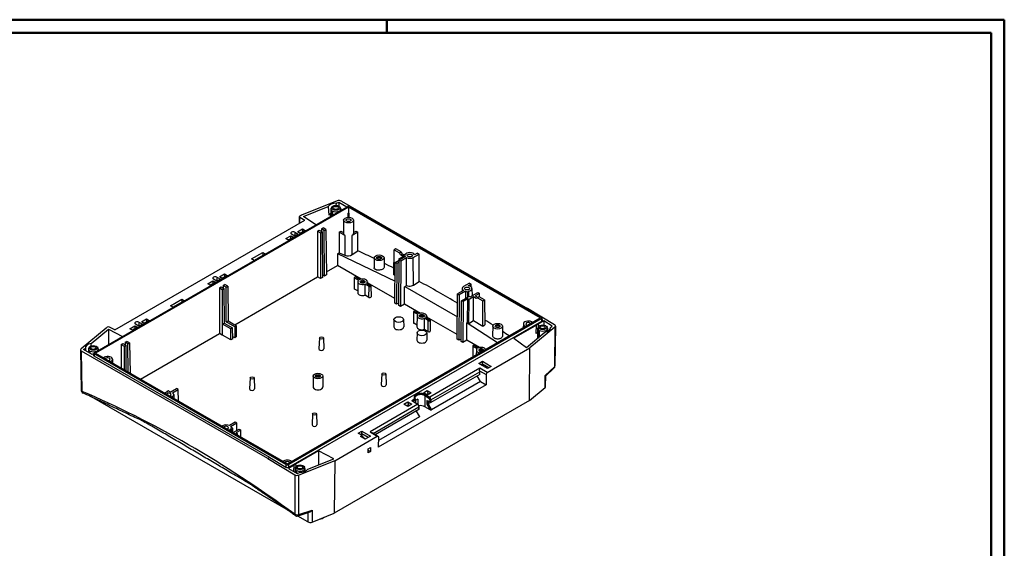
# Model space of a CAD drawing. Units: millimetres. Extents: x 1 to 840, y 1 to 593.
# Drawn here: x 539 to 840, y 431 to 593 of the extents above; entities that cross this region are included whole.
import ezdxf

# ---------------------------------------------------------------- set-up
doc = ezdxf.new("R2010")
doc.units = ezdxf.units.MM

msp = doc.modelspace()

# ---------------------------------------------------------------- linework, layer by layer
at = {"color": 1, "linetype": 'Continuous', "lineweight": 50}
for p, q in [((1, 593), (840, 593)), ((651, 589), (651, 593)), ((840, 593), (840, 1))]:
    msp.add_line(p, q, dxfattribs=at)
at = {"color": 3, "linetype": 'Continuous', "lineweight": 50}
for p, q in [((20, 589), (836, 589)), ((836, 589), (836, 5))]:
    msp.add_line(p, q, dxfattribs=at)
at = {"color": 5}
for p, q in [((635.7888134, 537.5628265), (624.8310944, 533.1330041)), ((635.4965131, 536.1520739), (635.5403923, 536.8280341)), ((635.5403197, 536.8280388), (636.2905594, 537.1313344)), ((636.2905594, 537.1313344), (636.2891072, 535.9275327)), ((636.2905594, 537.1313344), (638.7297722, 535.7230542)), ((637.0694478, 537.4981396), (694.0557547, 504.59708)), ((561.5651538, 491.172041), (638.8197515, 535.7750038)), ((639.2549792, 535.62395), (561.8267866, 490.9207622)), ((625.4345769, 532.7426405), (633.0142333, 535.8068304)), ((633.0128604, 535.8067152), (633.2299208, 533.2209942)), ((633.8624673, 535.1021007), (633.8389232, 532.8993212)), ((634.2019814, 535.7203463), (633.9934332, 535.4511116)), ((634.0860046, 533.0419738), (634.099756, 533.9596725)), ((634.0988115, 533.9603438), (634.4254183, 534.4198502)), ((634.0994787, 533.9597153), (634.1914733, 534.5545792)), ((634.4238612, 533.2370369), (634.4267276, 534.4189177)), ((636.3050535, 534.4189177), (636.3052866, 534.3232768)), ((636.3050869, 534.4189422), (636.3544028, 534.351639)), ((636.5298023, 535.7203463), (636.7383505, 535.4511116)), ((636.539932, 534.5545207), (636.5538022, 534.4667534)), ((636.8693164, 535.1021007), (636.8741305, 534.651699)), ((639.0782092, 533.6687423), (639.2549792, 533.7708004)), ((639.0782092, 533.6687423), (639.0782092, 532.5239324)), ((639.2549792, 535.62395), (639.2549792, 533.7708004)), ((697.944842, 501.7393419), (639.2549792, 535.62395)), ((639.2549792, 533.7708004), (639.4317491, 533.6687423)), ((639.4317491, 532.5239324), (639.4317491, 533.6687423)), ((639.6902068, 535.7750038), (698.2064748, 501.9906207)), ((567.7251185, 498.0412252), (625.8613154, 531.6061741)), ((624.2560489, 530.6793731), (624.2412548, 532.7546091)), ((624.3825914, 530.7524324), (624.3696867, 532.5626249)), ((624.3696867, 532.5626249), (625.8613154, 531.6061741)), ((624.3876937, 532.959919), (624.7592902, 533.1744603)), ((624.8310944, 533.1330041), (624.7592902, 533.1744603)), ((629.2879452, 530.2718129), (625.4345769, 532.7426405)), ((633.7739682, 533.4403606), (633.2317094, 533.2211444)), ((633.7739682, 533.4403606), (633.7732698, 532.8614162)), ((633.7739682, 533.4403606), (633.8442722, 533.3997706)), ((637.7550077, 531.6692857), (637.7113742, 527.5869583)), ((640.7549506, 531.6692857), (640.7985841, 527.5869583)), ((622.8147465, 527.9692946), (622.7965502, 526.7550553)), ((622.8147465, 527.9692946), (623.8754067, 527.3569222)), ((623.6060676, 528.0713567), (625.1769876, 528.9783278)), ((624.4057368, 527.6096674), (623.6060676, 528.0713567)), ((624.31312, 527.6631397), (625.1217807, 528.1300202)), ((624.4049927, 527.610097), (624.4042395, 527.7157476)), ((625.9766568, 528.5166386), (624.4057368, 527.6096674)), ((625.1769876, 528.9783278), (625.1217807, 528.1300202)), ((625.2135261, 528.0760448), (625.1217807, 528.1300202)), ((625.1769876, 528.9783278), (625.9766568, 528.5166386)), ((629.7582773, 528.2878771), (630.2676271, 528.5819503)), ((629.7582773, 528.2878771), (630.6282764, 527.7855829)), ((629.7582773, 528.2878771), (629.7582773, 514.2863024)), ((630.2676271, 528.5819503), (631.1376262, 528.0796561)), ((630.6282764, 527.7855829), (631.1376262, 528.0796561)), ((630.6282764, 527.7855829), (630.6282764, 513.7840082)), ((630.9459838, 528.9735997), (631.4553336, 529.267673)), ((631.8159829, 528.4713055), (630.9459838, 528.9735997)), ((630.9459838, 528.9735997), (630.9507115, 528.1875713)), ((631.1376262, 528.0796561), (631.2635106, 514.1507608)), ((632.3253327, 528.7653788), (631.4553336, 529.267673)), ((631.8159829, 528.4713055), (632.3253327, 528.7653788)), ((631.8999067, 514.5181843), (631.8159829, 528.4713055)), ((632.3253327, 528.7653788), (632.5351408, 514.8849369)), ((636.3697257, 527.9868884), (636.9309099, 528.3108883)), ((638.1634649, 526.9512726), (636.3697257, 527.9868884)), ((636.3697257, 527.9868884), (636.3697257, 521.679221)), ((636.9309099, 528.3108883), (637.7142777, 527.8586107)), ((642.1402326, 527.9868884), (640.3464935, 526.9512726)), ((640.7956806, 527.8586107), (641.5790484, 528.3108883)), ((641.5790484, 528.3108883), (642.1402326, 527.9868884)), ((642.1402326, 522.2345562), (642.1402326, 527.9868884)), ((620.0063896, 525.9930816), (621.5773096, 526.9000527)), ((620.8060587, 525.5313924), (620.0063896, 525.9930816)), ((620.713442, 525.5848647), (621.0068153, 525.7542438)), ((622.3769788, 526.4383635), (620.8060587, 525.5313924)), ((621.0068153, 525.7542438), (621.0076166, 525.6477618)), ((621.5773096, 526.9000527), (622.3769788, 526.4383635)), ((621.5773096, 525.9766743), (621.5773096, 526.9000527)), ((622.8147465, 526.7445497), (621.7540863, 527.3569222)), ((623.8754067, 527.3569222), (622.8147465, 526.7445497)), ((638.1634649, 526.9512726), (638.1179587, 520.9038288)), ((640.3903962, 521.1169162), (640.3464935, 526.9512726)), ((609.5476796, 519.7686117), (612.9771154, 521.7485974)), ((612.9771154, 521.7485974), (613.7512092, 521.3016741)), ((612.9771154, 521.7485974), (612.9771154, 520.8660428)), ((635.8382337, 521.3397114), (636.3697257, 521.679221)), ((636.3701768, 521.6802381), (638.1184078, 520.9048413)), ((640.3903961, 521.1169163), (642.1402326, 522.2345563)), ((653.0687959, 514.9141665), (653.1849828, 522.6008296)), ((653.7153128, 522.9070158), (653.1849828, 522.6008296)), ((653.1849828, 522.6008296), (654.8113284, 521.6618585)), ((655.3416584, 521.9680447), (653.7153128, 522.9070158)), ((654.8113284, 521.6618585), (655.3416584, 521.9680447)), ((655.1617963, 521.0477047), (654.8113284, 521.6618585)), ((655.3416584, 521.9680447), (655.6982972, 521.3574536)), ((660.3482322, 521.5926051), (659.4421976, 521.0695058)), ((660.3482322, 521.5926051), (660.8785623, 521.2864189)), ((610.3217733, 519.3216884), (609.5476796, 519.7686117)), ((612.9771154, 520.8660428), (610.3119943, 519.3273344)), ((612.9868025, 520.8603437), (612.9771154, 520.8660428)), ((635.8382337, 521.3397114), (635.8382337, 517.7965669)), ((635.8872688, 521.4415494), (653.5286394, 512.9472028)), ((647.1241726, 520.1362715), (647.0918334, 517.1106404)), ((650.1241155, 520.1362715), (650.1540787, 517.3329244)), ((653.421908, 506.2260073), (653.5348337, 518.7210457)), ((653.5348337, 518.7210457), (654.7257274, 519.4086085)), ((654.0469603, 518.4253693), (653.5348337, 518.7210457)), ((654.7203549, 518.8141539), (654.0469603, 518.4253693)), ((654.6003583, 505.5367219), (654.7262426, 519.4656172)), ((654.6501143, 519.7760518), (654.6407109, 519.3595242)), ((654.6501143, 519.7760518), (656.0072391, 520.5595881)), ((654.9570228, 519.5988581), (654.6501143, 519.7760518)), ((654.7262426, 519.4656172), (656.6707863, 520.5883)), ((654.7262426, 519.4656172), (655.2355924, 519.1715439)), ((655.2355924, 519.1715439), (655.1516687, 505.2184227)), ((655.1617963, 521.0477047), (655.6982972, 521.3574536)), ((656.0072391, 520.5595881), (655.1617963, 521.0477047)), ((655.2355924, 519.1715439), (657.005719, 520.193527)), ((655.6982972, 521.3574536), (656.193272, 521.0716798)), ((656.0134099, 520.9678364), (656.0018352, 520.2020809)), ((656.3669633, 521.1719605), (656.0134099, 520.9678364)), ((656.0134099, 520.9678364), (656.6707863, 520.5883)), ((656.5444201, 521.0695058), (656.3669633, 521.1719605)), ((656.9549812, 511.6345602), (657.0057135, 520.193527)), ((659.053969, 520.2329895), (660.8785623, 521.2864189)), ((659.1175095, 511.788911), (659.053969, 520.2329895)), ((660.8785623, 512.9132272), (660.8785623, 521.2864189)), ((632.5200875, 515.8808343), (635.8382337, 517.7965669)), ((643.1002, 513.6038686), (635.8382337, 517.7965669)), ((654.0469603, 518.4253693), (653.9716757, 505.9085988)), ((596.1415357, 512.2147018), (597.7124558, 513.1216729)), ((598.512125, 512.6599837), (596.9412049, 511.7530126)), ((597.7124558, 513.1216729), (598.512125, 512.6599837)), ((597.7124558, 513.1216729), (597.7124558, 512.1982945)), ((598.9498926, 512.9661699), (597.8892325, 513.5785423)), ((598.9498926, 514.1909148), (598.9316964, 512.9766755)), ((598.9498926, 514.1909148), (600.0105528, 513.5785423)), ((600.0105528, 513.5785423), (598.9498926, 512.9661699)), ((599.7412137, 514.2929769), (601.3121338, 515.199948)), ((600.5408829, 513.8312876), (599.7412137, 514.2929769)), ((600.4482662, 513.8847599), (601.2569268, 514.3516404)), ((602.111803, 514.7382588), (600.5408829, 513.8312876)), ((601.3121338, 515.199948), (601.2569268, 514.3516404)), ((601.3486722, 514.297665), (601.2569268, 514.3516404)), ((601.3121338, 515.199948), (602.111803, 514.7382588)), ((604.4073373, 499.6499304), (629.7582773, 514.2863024)), ((630.6282764, 513.7840082), (629.7582773, 514.2863024)), ((631.2635106, 514.1507608), (630.6282764, 513.7840082)), ((631.8999067, 514.5181843), (631.2568345, 514.8894622)), ((632.5351408, 514.8849369), (631.8999067, 514.5181843)), ((641.0194085, 514.0798551), (640.983629, 510.7323465)), ((641.0934568, 510.5779174), (641.1187572, 513.9401606)), ((642.3212743, 513.245887), (641.1187572, 513.9401606)), ((641.5984865, 514.2171324), (642.8010036, 513.5228588)), ((642.1041386, 512.8080872), (642.0683591, 509.4605787)), ((645.0325225, 512.8080872), (645.0386914, 512.2309292)), ((653.4346624, 507.637264), (645.0359624, 512.4862557)), ((653.0688254, 514.9142237), (653.4984606, 514.6932304)), ((659.1175095, 511.788911), (660.8785623, 512.9132272)), ((596.9412049, 511.7530126), (596.1415357, 512.2147018)), ((596.8485881, 511.8064849), (597.1419614, 511.975864)), ((597.1419614, 511.975864), (597.1427627, 511.869382)), ((599.7062391, 510.9373247), (600.2155889, 511.231398)), ((599.7062391, 510.9373247), (600.5762382, 510.4350305)), ((599.7062391, 510.9373247), (599.7062391, 496.9357501)), ((600.2155889, 511.231398), (601.085588, 510.7291037)), ((600.5762382, 510.4350305), (601.085588, 510.7291037)), ((600.5762382, 510.4350305), (600.5762382, 496.4334559)), ((600.8939456, 511.6230474), (601.4032954, 511.9171206)), ((601.7639447, 511.1207532), (600.8939456, 511.6230474)), ((600.8939456, 511.6230474), (600.8986733, 510.837019)), ((601.085588, 510.7291037), (601.181112, 500.1595303)), ((602.2732945, 511.4148264), (601.4032954, 511.9171206)), ((601.7639447, 511.1207532), (602.2732945, 511.4148264)), ((601.8276281, 500.5327965), (601.7639447, 511.1207532)), ((602.2732945, 511.4148264), (602.4339035, 500.7892929)), ((642.0742492, 510.0116566), (641.0934568, 510.5779174)), ((644.3301769, 508.7092144), (644.33569, 512.0828823)), ((645.5381746, 511.3886088), (644.3356574, 512.0828824)), ((644.8153867, 512.3598542), (646.0179039, 511.6655806)), ((645.5128742, 508.0263656), (645.5381746, 511.3886088)), ((646.1172526, 511.5283032), (646.1530321, 508.1807947)), ((656.3879436, 505.9321863), (656.4201894, 511.2933544)), ((656.4201894, 511.2933544), (656.9549862, 511.6345602)), ((656.4566013, 511.3567435), (672.6029939, 502.0819515)), ((674.4005458, 510.1506191), (672.6304192, 509.128636)), ((675.0843127, 509.9572455), (673.139769, 508.8345627)), ((674.0295856, 510.7261484), (674.0210925, 509.9315416)), ((676.2934901, 512.3866062), (674.4688969, 511.3331767)), ((675.0843127, 509.9572455), (675.0709758, 507.7398715)), ((675.0843127, 509.9572455), (675.7416891, 509.5777091)), ((675.7416891, 509.5777091), (676.0952425, 509.7818332)), ((675.7416891, 508.1363705), (675.7416891, 509.5777091)), ((675.9177856, 511.5573206), (676.8238202, 512.0804199)), ((676.0952425, 509.7818332), (675.9177856, 509.884288)), ((676.1168404, 508.3529642), (676.0952425, 509.7818332)), ((676.2934901, 512.3866062), (676.8238202, 512.0804199)), ((676.4565094, 508.1568562), (678.7898348, 509.5040023)), ((676.8238202, 511.1585572), (676.8238202, 512.0804199)), ((677.0295285, 510.7261484), (677.0533073, 508.5014176)), ((678.7898348, 509.5040023), (679.3263358, 509.1942534)), ((584.7989422, 505.4799215), (588.2283781, 507.4599072)), ((588.2283781, 506.5773526), (585.5632569, 505.0386442)), ((588.2283781, 507.4599072), (589.0024718, 507.012984)), ((588.2283781, 507.4599072), (588.2283781, 506.5773526)), ((588.2380651, 506.5716536), (588.2283781, 506.5773526)), ((645.5128742, 508.0263656), (644.3301453, 508.7092144)), ((672.5045349, 495.1997407), (672.6304192, 509.128636)), ((672.6304192, 509.128636), (673.139769, 508.8345627)), ((673.139769, 508.8345627), (673.0558453, 494.8814415)), ((673.6999549, 494.5184714), (673.8128806, 507.0135099)), ((673.8128806, 507.0135099), (675.7497107, 508.1317393)), ((674.3250072, 506.7178334), (673.8128806, 507.0135099)), ((674.3250072, 506.7178334), (674.2497226, 494.2010629)), ((675.7963096, 507.5672903), (674.3250072, 506.7178334)), ((675.6985797, 500.3149676), (675.7963096, 507.5672903)), ((676.1168404, 508.3529642), (675.7416891, 508.1363705)), ((675.7497107, 508.1317393), (675.7416891, 508.1363705)), ((676.1523313, 507.361741), (675.7963096, 507.5672903)), ((676.0978843, 500.0643549), (676.1523313, 507.361741)), ((676.1168404, 508.3529642), (676.4565094, 508.1568562)), ((677.509456, 508.1452774), (676.1523313, 507.361741)), ((677.509456, 500.9656472), (677.509456, 508.1452774)), ((678.3548988, 507.6571608), (677.509456, 508.1452774)), ((679.3263358, 509.1942534), (678.0459569, 508.4550263)), ((678.0459569, 508.4550263), (678.8913997, 507.9669097)), ((678.7115376, 507.8630663), (678.3548988, 507.6571608)), ((679.2418676, 508.1692525), (678.7115376, 507.8630663)), ((678.7115376, 507.8630663), (680.3378832, 506.9240952)), ((680.8682132, 507.2302814), (679.2418676, 508.1692525)), ((679.3263358, 508.1204848), (679.3263358, 509.1942534)), ((680.3378832, 506.9240952), (680.8682132, 507.2302814)), ((680.3378832, 499.1703516), (680.3378832, 506.9240952)), ((680.8682132, 507.2302814), (680.9838078, 499.5828023)), ((585.573036, 505.0329983), (584.7989422, 505.4799215)), ((653.9716757, 505.9085988), (653.421908, 506.2260073)), ((654.6070344, 506.2754233), (653.9716757, 505.9085988)), ((655.1516687, 505.2184227), (654.6003583, 505.5367219)), ((656.3879436, 505.9321863), (655.1516687, 505.2184227)), ((661.237489, 503.1323), (656.3879436, 505.9321863)), ((659.1566974, 503.6082864), (659.1209179, 500.2607779)), ((659.2307457, 500.1063488), (659.2560461, 503.4685919)), ((660.4585633, 502.7743183), (659.2560461, 503.4685919)), ((659.7357754, 503.7455638), (660.9382926, 503.0512902)), ((694.0557547, 504.59708), (693.8738549, 504.49206)), ((702.321182, 499.6569611), (694.0557547, 504.59708)), ((575.0850388, 500.412535), (575.0668425, 499.1982957)), ((575.0850388, 500.412535), (576.1456989, 499.8001625)), ((575.8763598, 500.5145971), (577.4472799, 501.4215682)), ((576.676029, 500.0529078), (575.8763598, 500.5145971)), ((576.5834123, 500.1063801), (577.392073, 500.5732606)), ((578.2469491, 500.959879), (576.676029, 500.0529078)), ((577.4472799, 501.4215682), (577.392073, 500.5732606)), ((577.4838184, 500.5192852), (577.392073, 500.5732606)), ((577.4472799, 501.4215682), (578.2469491, 500.959879)), ((601.8276281, 500.5327965), (602.3528982, 500.8360613)), ((604.3996748, 499.0478246), (601.8276281, 500.5327965)), ((602.3528982, 500.8360613), (604.9249449, 499.3510894)), ((620.5166495, 457.0361541), (697.944842, 501.7393419)), ((698.2064748, 501.4880631), (620.9518771, 456.8851003)), ((620.9518771, 456.0365222), (698.4267894, 500.7666837)), ((653.1585786, 501.2342902), (653.1345802, 498.9890101)), ((656.1105247, 501.2342902), (656.1345231, 498.9890101)), ((660.2414275, 502.3365186), (660.205648, 498.9890101)), ((662.4674659, 498.2376457), (662.4729789, 501.6113137)), ((663.6754635, 500.9170401), (662.4729464, 501.6113137)), ((662.9526757, 501.8882856), (664.1551928, 501.194012)), ((663.1698114, 502.3365186), (663.1759803, 501.7593606)), ((672.5173694, 496.619858), (663.1732513, 502.0146871)), ((663.6501631, 497.5547969), (663.6754635, 500.9170401)), ((664.2545415, 501.0567346), (664.290321, 497.7092261)), ((676.0978843, 500.0643549), (677.509456, 500.9656472)), ((677.5108817, 500.9678933), (680.3392997, 499.1725833)), ((699.0055022, 500.8078168), (697.3053446, 499.8262304)), ((698.2064748, 501.4880631), (698.4267894, 500.7666837)), ((698.5982758, 501.0825344), (698.3790974, 501.8001938)), ((699.0055022, 500.8078168), (699.0055022, 499.588858)), ((701.6140527, 499.2487263), (699.0055022, 500.8078168)), ((565.0805714, 498.6360235), (557.4078939, 492.3095815)), ((560.4493683, 493.9114861), (565.7567009, 498.2876028)), ((565.0087671, 498.6774797), (565.3803636, 498.892021)), ((565.0095857, 498.5774929), (565.0087671, 498.6774797)), ((565.0805714, 498.6360235), (565.0087671, 498.6774797)), ((565.7567009, 498.2876028), (565.7651875, 493.5969316)), ((565.7567009, 498.2876028), (570.0363, 496.0628595)), ((567.7251185, 498.0412252), (566.0684971, 498.9024174)), ((572.2766818, 498.436322), (573.8476019, 499.3432931)), ((573.076351, 497.9746328), (572.2766818, 498.436322)), ((572.9837343, 498.0281051), (573.2771076, 498.1974842)), ((574.6472711, 498.8816039), (573.076351, 497.9746328)), ((573.2771076, 498.1974842), (573.2779088, 498.0910022)), ((573.8476019, 499.3432931), (573.8476019, 498.4199147)), ((573.8476019, 499.3432931), (574.6472711, 498.8816039)), ((575.0850388, 499.1877901), (574.0243786, 499.8001625)), ((576.1456989, 499.8001625), (575.0850388, 499.1877901)), ((600.6558419, 499.8562654), (601.181112, 500.1595303)), ((600.6558419, 496.4794151), (600.6558419, 499.8562654)), ((603.2278887, 498.3712935), (600.6558419, 499.8562654)), ((601.181112, 500.1595303), (603.7531588, 498.6745584)), ((603.7531588, 498.6745584), (603.2278887, 498.3712935)), ((603.2278887, 494.9944432), (603.2278887, 498.3712935)), ((603.7835191, 495.3152366), (603.7531588, 498.6745584)), ((604.9249449, 499.3510894), (604.3996748, 499.0478246)), ((604.3996748, 499.0478246), (604.4199152, 495.68266)), ((604.9755457, 496.0034534), (604.9249449, 499.3510894)), ((660.2115382, 499.540088), (659.2307457, 500.1063488)), ((663.6501631, 497.5547969), (662.4674342, 498.2376458)), ((675.478284, 494.9103732), (675.5100675, 500.1946903)), ((675.5100675, 500.1946903), (675.6985797, 500.3149676)), ((675.5257998, 500.2189592), (684.8342256, 494.1847949)), ((675.6986082, 500.3150129), (676.0979127, 500.0644002)), ((680.3378832, 499.1703516), (680.9838078, 499.5828023)), ((683.3987504, 499.1931342), (683.3678035, 496.2977534)), ((686.3986933, 499.1931342), (686.4300295, 496.2613431)), ((696.8182961, 499.5450328), (689.8041643, 495.4954219)), ((692.7679153, 499.9075687), (692.7554707, 498.743257)), ((693.7260986, 492.7111177), (699.3297098, 497.3554419)), ((702.433028, 498.9035434), (694.7611047, 492.5449832)), ((696.732412, 496.9350603), (696.8145444, 499.5451508)), ((697.1485243, 498.5638787), (697.1159975, 495.520697)), ((697.4880383, 499.1821243), (697.2794901, 498.9128896)), ((697.3058922, 499.8262601), (697.3505159, 499.0040431)), ((697.3603657, 495.7232316), (697.3858129, 497.4214505)), ((697.3848684, 497.4221218), (697.7114752, 497.8816282)), ((697.3855356, 497.4214933), (697.4775302, 498.0163572)), ((697.7082621, 496.0115767), (697.7127805, 497.8806957)), ((699.5911108, 497.8806957), (699.5922627, 497.4073215)), ((699.5921045, 497.8814055), (699.8736877, 497.487001)), ((699.8158592, 499.1821243), (700.0244075, 498.9128896)), ((699.8262816, 498.0163441), (699.906704, 497.4978083)), ((700.1553733, 498.5638787), (700.1656671, 497.6007985)), ((701.0644183, 498.5206246), (701.0809666, 498.8068917)), ((701.0809576, 498.8068922), (701.6140527, 499.2487263)), ((702.433028, 498.9035434), (702.2641125, 486.7422448)), ((702.6138942, 499.2339368), (702.4448952, 487.0666236)), ((570.8419074, 494.2724951), (571.3512572, 494.5665683)), ((572.2212563, 494.0642741), (571.3512572, 494.5665683)), ((575.5573806, 482.9934001), (599.7062391, 496.9357501)), ((600.5762382, 496.4334559), (599.7062391, 496.9357501)), ((600.6558419, 496.4794151), (600.5762382, 496.4334559)), ((603.2278887, 494.9944432), (600.6558419, 496.4794151)), ((603.7835191, 495.3152366), (603.2278887, 494.9944432)), ((604.4199152, 495.68266), (603.776843, 496.053938)), ((604.9755457, 496.0034534), (604.4199152, 495.68266)), ((630.3398347, 495.6038563), (630.1967032, 492.2582614)), ((631.5531143, 495.6038563), (631.6962458, 492.2582614)), ((660.2296465, 497.1518072), (660.205648, 494.9065272)), ((663.1815925, 497.1518072), (663.2055909, 494.9065272)), ((673.0558453, 494.8814415), (672.5045349, 495.1997407)), ((673.706631, 495.2571728), (673.0558453, 494.8814415)), ((674.2497226, 494.2010629), (673.6999549, 494.5184714)), ((675.478284, 494.9103732), (674.2497226, 494.2010629)), ((679.3747779, 492.6607313), (675.478284, 494.9103732)), ((689.8041643, 495.4954219), (693.7260986, 492.7111177)), ((697.1335759, 497.1653166), (696.7346389, 496.9349902)), ((557.2270817, 491.9738022), (557.3983855, 479.657855)), ((557.691209, 479.2564049), (557.5199349, 491.5702069)), ((614.5062418, 458.6691473), (557.5199349, 491.5702069)), ((558.1552601, 492.0198983), (558.6805836, 492.4530494)), ((560.7661265, 490.5125139), (558.1552601, 492.0198983)), ((558.6805019, 492.4530443), (558.7283477, 491.6889698)), ((559.6162553, 492.2360302), (559.604999, 491.1828912)), ((559.9557694, 492.8542758), (559.7472212, 492.5850411)), ((559.8525995, 491.0942733), (560.1792063, 491.5537797)), ((559.8532666, 491.0936448), (559.9452612, 491.6885087)), ((560.1788127, 490.8515991), (560.1805173, 491.5528472)), ((560.4191705, 493.1687927), (560.4494283, 493.9114837)), ((562.0588415, 491.5528472), (562.0590746, 491.4572063)), ((562.0588749, 491.5528717), (562.1081907, 491.4855685)), ((562.2835903, 492.8542758), (562.4921385, 492.5850411)), ((562.29372, 491.6884502), (562.3075902, 491.6006829)), ((562.6231044, 492.2360302), (562.6279184, 491.7856285)), ((569.6542009, 493.5867724), (570.1635507, 493.8808456)), ((569.6542009, 493.5867724), (570.5242, 493.0844782)), ((569.6542009, 493.5867724), (569.6542009, 486.4016025)), ((570.1635507, 493.8808456), (571.0335498, 493.3785514)), ((570.5242, 493.0844782), (571.0335498, 493.3785514)), ((570.5242, 493.0844782), (570.5242, 485.8993083)), ((571.7119065, 493.7702008), (570.8419074, 494.2724951)), ((570.8419074, 494.2724951), (570.8466351, 493.4864666)), ((571.0335498, 493.3785514), (571.1041708, 485.564462)), ((571.7119065, 493.7702008), (572.2212563, 494.0642741)), ((571.7635513, 485.1837685), (571.7119065, 493.7702008)), ((572.2212563, 494.0642741), (572.3606997, 484.8390047)), ((677.2939863, 493.1367178), (677.2582789, 489.7959491)), ((677.3697316, 489.8602964), (677.3933351, 492.9970233)), ((678.5958522, 492.3027497), (677.3933351, 492.9970233)), ((677.8730644, 493.2739951), (679.0755815, 492.5797215)), ((678.3787164, 491.8649499), (678.3634219, 490.4340038)), ((681.7279324, 485.0202776), (694.7611047, 492.5449832)), ((694.6286474, 476.4929685), (694.7611047, 492.5449832)), ((559.8535439, 491.093602), (559.8527386, 491.0398587)), ((561.352692, 490.8511677), (560.7661265, 490.5125139)), ((561.2055083, 490.3692416), (561.3925313, 490.9816141)), ((561.3781308, 490.057111), (561.5651538, 490.6694834)), ((615.1249603, 459.0263645), (561.3781308, 490.057111)), ((620.0814218, 456.8851003), (561.5651538, 490.6694834)), ((561.8267866, 490.9207622), (620.5166495, 457.0361541)), ((567.0037133, 489.088989), (567.0161579, 487.9246773)), ((679.1627069, 487.8281625), (680.2544093, 488.4584572)), ((680.2544093, 487.6009075), (680.2544093, 488.4584572)), ((680.2544093, 488.4584572), (682.8936578, 486.8669208)), ((679.4938861, 486.3101048), (664.1515401, 477.4521973)), ((681.8267593, 486.2509467), (679.1627069, 487.8281625)), ((679.3501122, 485.5764918), (679.4938861, 486.3101048)), ((679.3501122, 485.5764918), (679.4694279, 485.2754309)), ((679.3501122, 485.5764918), (681.3711859, 484.4096244)), ((681.7279324, 485.0202776), (679.4938861, 486.3101048)), ((679.8960398, 487.3940027), (680.2544093, 487.6009075)), ((682.2096846, 486.4720287), (680.2544093, 487.6009075)), ((682.8936578, 486.8669208), (681.8267593, 486.2509467)), ((699.4494078, 484.1236552), (702.2640619, 486.7422992)), ((699.6243087, 484.0208507), (702.1260182, 486.3482531)), ((609.1266312, 483.3564075), (608.9834997, 480.0108127)), ((610.3399109, 483.3564075), (610.4830424, 480.0108127)), ((628.4216224, 483.9653455), (628.3858429, 480.617837)), ((631.3500063, 483.9653455), (631.3857858, 480.617837)), ((649.4317178, 484.5811524), (649.2885863, 481.2355576)), ((650.6449974, 484.5811524), (650.7881289, 481.2355576)), ((664.4765565, 476.6192926), (679.4694279, 485.2754309)), ((679.4694279, 484.4589343), (664.4778926, 475.8035673)), ((679.6492903, 482.2357626), (678.6240749, 483.9708695)), ((679.4694279, 484.4589343), (679.4694279, 485.2754309)), ((681.3711859, 484.4096244), (681.3468289, 481.2556883)), ((681.3711859, 484.4096244), (681.7279324, 485.0202776)), ((699.3980946, 480.4255763), (699.4494586, 484.1236005)), ((699.5789069, 480.7520903), (699.624318, 484.0215239)), ((584.0299396, 479.4081604), (583.6763862, 479.2040363)), ((584.687316, 479.028624), (584.0299396, 479.4081604)), ((584.687316, 479.028624), (586.6318596, 480.1513068)), ((585.3710828, 478.8352505), (587.1412094, 479.8572336)), ((587.1412094, 479.8572336), (586.6318596, 480.1513068)), ((587.1737046, 476.2867123), (587.1412094, 479.8572336)), ((681.3468289, 481.2556883), (648.3710912, 462.2171372)), ((662.1512135, 478.7903116), (663.3694474, 479.4936592)), ((663.3694474, 479.4936592), (663.4836278, 478.6332196)), ((663.3694474, 479.4936592), (664.5759306, 478.7706108)), ((679.6492903, 482.2357626), (664.6551211, 473.578875)), ((679.6492903, 482.2357626), (681.3468289, 481.2556883)), ((694.6286474, 476.4929685), (699.3980946, 480.4255763)), ((560.5573793, 477.5690889), (560.5562478, 477.6504385)), ((620.8409564, 442.7643494), (560.5573793, 477.5690889)), ((583.6743096, 479.0666566), (583.6763862, 479.2040363)), ((583.6763862, 479.2040363), (583.853843, 479.1015815)), ((585.0552444, 477.5098059), (585.3027318, 477.6526928)), ((585.3027318, 477.6526928), (585.3048915, 477.365672)), ((585.742043, 478.2704093), (585.7544876, 477.1060976)), ((694.6286474, 476.4929685), (634.8997195, 442.0084559)), ((658.6347211, 476.4999091), (658.9468226, 476.2754409)), ((658.6351098, 476.5004495), (659.454831, 476.9737158)), ((658.9472178, 476.2759904), (658.9497647, 476.2774608)), ((658.9472178, 476.2759904), (658.9497647, 476.2745736)), ((658.9497647, 476.2774608), (659.7489859, 476.7388914)), ((659.4543159, 476.9730707), (659.7484407, 476.7382086)), ((659.7489859, 476.7388914), (659.7512374, 476.737717)), ((659.7512374, 476.737717), (659.7512374, 475.8507201)), ((660.4829175, 476.827689), (660.4829175, 475.3018243)), ((663.3613872, 478.0693938), (662.1512135, 478.7903116)), ((662.6137028, 477.945442), (662.7920152, 478.2507027)), ((662.6137028, 477.945442), (662.6137028, 474.5732571)), ((662.6137028, 477.945442), (663.8723547, 477.2061835)), ((662.7920152, 478.2507027), (664.1515401, 477.4521973)), ((662.9409073, 478.3198797), (663.4836278, 478.6332196)), ((663.2327488, 476.511771), (663.2327488, 475.3249496)), ((663.2327488, 476.511771), (663.5847528, 476.3103149)), ((663.2327488, 476.511771), (664.1243458, 476.005914)), ((664.5759306, 478.7706108), (663.3613872, 478.0693938)), ((663.4836278, 478.6332196), (663.9107949, 478.3865945)), ((663.5847528, 476.3103149), (663.5847528, 476.3085336)), ((663.5847528, 476.3103149), (663.5862955, 476.3094243)), ((663.5847528, 476.3085336), (663.5847528, 475.4103874)), ((663.5862955, 476.3094243), (664.4778926, 475.8035673)), ((663.8723547, 477.2061835), (664.1510013, 477.4494773)), ((663.8723547, 477.2061835), (664.1243458, 476.5635916)), ((664.1243458, 476.5635916), (664.4763498, 476.6186959)), ((664.1243458, 476.5635916), (664.1243458, 476.005914)), ((664.1510013, 477.4494773), (664.1515401, 477.4521973)), ((664.1510013, 477.4494773), (664.4765565, 476.6192926)), ((664.4763498, 476.6186959), (664.4765565, 476.6192926)), ((664.4763498, 476.6186959), (664.4763498, 475.804458)), ((660.4511421, 475.3157715), (645.8866433, 466.9069542)), ((646.7522757, 466.3861743), (660.7731304, 474.4811185)), ((660.7717944, 473.6638506), (647.4351208, 465.9639185)), ((656.1761612, 475.3406135), (657.3943951, 476.0439612)), ((657.3863349, 474.6196958), (656.1761612, 475.3406135)), ((656.965855, 474.8701817), (657.5085755, 475.1835215)), ((658.6008783, 475.3209128), (657.3863349, 474.6196958)), ((657.3943951, 476.0439612), (657.5085755, 475.1835215)), ((657.3943951, 476.0439612), (658.6008783, 475.3209128)), ((657.5085755, 475.1835215), (657.9357426, 474.9368965)), ((659.1084123, 476.1319481), (659.2836398, 476.0308038)), ((659.1084123, 476.1319481), (660.4511421, 475.3157715)), ((659.2836398, 476.0308038), (660.5272421, 475.2748817)), ((659.7512374, 475.8507201), (659.6633661, 475.7999876)), ((660.4511421, 475.3157715), (660.4532082, 475.3145554)), ((660.4532082, 475.3145554), (660.7731304, 474.4811185)), ((660.4532082, 475.3145554), (660.5272421, 475.2748817)), ((660.5272421, 475.2748817), (660.774873, 474.6297725)), ((660.7717944, 473.6638506), (660.7733371, 473.6665226)), ((660.7731304, 474.4811185), (660.7733371, 474.4807605)), ((660.7733371, 474.4807605), (660.774873, 474.6297725)), ((660.7733371, 474.4807605), (660.7733371, 473.6665226)), ((660.7733371, 473.6665226), (660.774873, 474.072095)), ((660.774873, 474.6297725), (660.774873, 474.072095)), ((664.2243505, 473.6272568), (662.6137028, 474.5732571)), ((663.2327488, 475.3249496), (663.5847528, 475.4096495)), ((663.2327488, 475.3249496), (664.2243505, 473.6272568)), ((663.5847528, 475.4096495), (663.5852047, 475.4106483)), ((663.5847528, 475.4103874), (663.5847528, 475.4096495)), ((664.3709009, 475.8642702), (663.5852047, 475.4106483)), ((663.5852047, 475.4106483), (664.6551211, 473.578875)), ((664.1243458, 476.005914), (664.4763498, 475.804458)), ((664.2243505, 473.6272568), (664.6551211, 473.578875)), ((664.4763498, 475.804458), (664.4778926, 475.8035673)), ((628.2185143, 472.3337037), (628.0753828, 468.9881089)), ((629.431794, 472.3337037), (629.5749255, 468.9881089)), ((660.9481192, 471.4386365), (648.3857749, 464.1857636)), ((659.9492855, 473.1889748), (660.9481192, 471.4386365)), ((660.0018335, 473.2193135), (660.8731473, 471.6924387)), ((660.8731473, 471.6924387), (660.9481192, 471.4386365)), ((600.7176596, 468.7528801), (600.4701722, 468.6099932)), ((604.5360362, 469.8143256), (602.7659096, 468.7923425)), ((605.045386, 469.5202524), (603.1008423, 468.3975696)), ((603.7582187, 468.0180331), (603.1008423, 468.3975696)), ((603.2272085, 467.9163638), (603.4046654, 467.813909)), ((603.2272207, 467.9163638), (603.2320735, 467.0154156)), ((603.4046654, 467.813909), (603.7582187, 468.0180331)), ((603.4046654, 467.813909), (603.4046654, 466.9157627)), ((603.7582187, 468.0180331), (603.7781392, 466.7001375)), ((603.8831053, 466.6395353), (605.7246684, 467.7027622)), ((605.045386, 469.5202524), (604.5360362, 469.8143256)), ((606.236795, 467.4070858), (604.7654926, 466.557629)), ((605.065391, 467.3221283), (605.045386, 469.5202524)), ((605.7246684, 467.7027622), (606.236795, 467.4070858)), ((606.25625, 465.2693996), (606.236795, 467.4070858)), ((605.1215143, 466.3520797), (604.7512537, 466.1383096)), ((604.7654926, 466.557629), (605.1215143, 466.3520797)), ((605.1215143, 466.3520797), (605.1313806, 465.9188432)), ((635.0108644, 458.0481658), (648.0440367, 465.5728714)), ((642.2163776, 466.4971893), (643.30808, 467.127484)), ((643.459602, 465.7611553), (642.2163776, 466.4971893)), ((642.9036502, 465.4401763), (643.459602, 465.7611553)), ((644.3178637, 464.5951757), (642.9036502, 465.4401763)), ((642.9497105, 466.0630296), (643.30808, 466.2699343)), ((643.30808, 466.2699343), (643.30808, 467.127484)), ((643.30808, 467.127484), (645.9473285, 465.5359477)), ((645.2633553, 465.1410556), (643.30808, 466.2699343)), ((643.459602, 465.7611553), (643.6107569, 465.1970374)), ((643.6107569, 465.1970374), (643.6107569, 465.017676)), ((643.6107569, 465.1970374), (644.4855379, 464.6919824)), ((645.0249705, 465.003424), (644.3178637, 464.5951757)), ((645.9473285, 465.5359477), (645.0249705, 465.003424)), ((645.8866433, 466.9069542), (646.4428843, 466.5774948)), ((645.8866433, 466.9069542), (648.0440367, 465.5728714)), ((648.3946124, 465.3705908), (646.4428843, 466.5774948)), ((648.0440367, 465.5728714), (648.3946124, 465.3705908)), ((648.3946124, 465.3705908), (648.3710912, 462.2171372)), ((645.290034, 460.4716221), (645.2992902, 461.6910229)), ((645.2962048, 461.284556), (645.9971408, 460.8798704)), ((645.2992902, 461.6910229), (646.006397, 462.0992712)), ((646.006397, 462.0992712), (645.9971408, 460.8798704)), ((615.1249603, 459.0263645), (614.5062418, 458.6691473)), ((614.5062418, 458.6691473), (622.7741877, 453.7304824)), ((615.1249603, 459.0263645), (620.0814218, 456.046873)), ((630.0732644, 461.0097708), (623.0591326, 456.9601599)), ((626.743468, 455.4477557), (634.7458036, 458.6588285)), ((630.0732644, 461.0097708), (630.0759138, 456.7849561)), ((634.7458036, 458.6588285), (630.0732644, 461.0097708)), ((645.9971408, 460.8798704), (645.290034, 460.4716221)), ((620.0814218, 456.8851003), (620.0814218, 456.046873)), ((622.572084, 456.6789623), (620.8719265, 455.6973759)), ((620.8719265, 455.6973759), (623.4812718, 454.1387442)), ((620.9518771, 456.0365222), (620.9518771, 456.8851003)), ((622.5046983, 454.7212296), (622.5697968, 456.6790383)), ((622.9023122, 455.6978082), (622.889427, 454.492269)), ((623.2418263, 456.3160538), (623.0332781, 456.0468191)), ((623.0596802, 456.9601896), (623.1043039, 456.1379726)), ((623.1393235, 454.5554228), (623.2313181, 455.1502867)), ((635.0108644, 458.0481658), (624.0548392, 453.651875)), ((625.5696472, 456.3160538), (625.7781954, 456.0468191)), ((625.5800696, 455.1502736), (625.660492, 454.6317378)), ((625.9091613, 455.6978082), (625.9194551, 454.734728)), ((635.0108644, 458.0481658), (634.8997195, 442.0084559)), ((622.7741877, 453.7304824), (622.7889829, 441.6613189)), ((623.1364442, 454.344719), (623.1396009, 454.55538)), ((623.1386564, 454.5560513), (623.4652632, 455.0155577)), ((623.4644707, 454.1487791), (623.4665737, 455.0146252)), ((623.4812718, 454.1387442), (624.2425676, 454.4442271)), ((624.0696174, 441.596632), (624.0548392, 453.651875)), ((625.3448988, 455.0146252), (625.3460507, 454.541251)), ((625.3458925, 455.015335), (625.6274757, 454.6209305)), ((626.8076085, 439.3195012), (623.7200738, 441.1020902)), ((623.809486, 441.1270633), (627.2428934, 442.2595974)), ((624.0695836, 441.5967345), (628.0837173, 442.9206856)), ((626.8041816, 442.1149603), (626.8076085, 439.3195012)), ((628.0837492, 442.920589), (628.088243, 439.2548143)), ((628.088243, 439.2548143), (634.8997195, 442.0084559))]:
    msp.add_line(p, q, dxfattribs=at)
for centre, radius, start, end in [((639.0273602, 523.4292293), 2.6841495, 250.1959563, 300.518015222), ((657.8807672, 513.9228603), 2.4684789, 247.973149325, 284.337568522), ((658.0207326, 513.5634455), 2.0861189, 283.057511243, 301.718742431), ((701.4449917, 487.0805119), 1, 312.923910518, 359.204236179), ((699.1715925, 483.4468027), 0.731618, 51.771414692, 67.67891042), ((558.3982888, 479.6717628), 1, 180.796881839, 246.934071669), ((660.3605717, 478.2284246), 2.4419494, 225.041696515, 239.151458637), ((660.5109143, 478.0622472), 2.3733868, 228.869756564, 238.862182587), ((623.4960628, 442.0766768), 1, 233.913309154, 288.265650899), ((626.5458329, 444.0116645), 1.8856385, 291.695155622, 324.646185362)]:
    msp.add_arc(centre, radius, start, end, dxfattribs=at)
for centre, major_axis, ratio, start_param, end_param in [((635.3658919, 535.4198259), (-2.4453253, 0), 0.5773502692, 4.6409972111, 6.005511226), ((636.3623593, 537.0898497), (1.0000005, 0.0000098), 0.5773871631, 0.7854188447, 2.1816183465), ((635.3658919, 532.766212), (-2.275, 0), 0.5773502692, 5.4428645367, 5.9294985933), ((635.3658919, 535.0967443), (-1.5034532, 0), 0.5773502692, 5.8626509719, 6.957893774), ((635.3658919, 535.4198259), (-1.275, 0), 0.5773502692, 3.926990817, 10.2101761242), ((635.3658919, 535.0967443), (-1.5034532, 0), 0.5773502692, 0.89608786, 2.2455047936), ((635.3658919, 535.4198259), (-0.7981262, 0), 0.5773502692, 0.7853981634, 7.0685834706), ((635.3658919, 535.0967443), (-1.5034532, 0), 0.5773502692, 2.4668841868, 3.5621269889), ((639.2549792, 535.5080999), (0.625, 0), 0.5950300856, 0.8004772939, 2.3411153597), ((639.2549792, 533.5666685), (-0.25, 0), 0.5773942375, 3.9270288932, 5.4977490676), ((624.7412592, 532.7557863), (0.5000085, -0.0000164), 0.5773525726, 2.356230468, 3.8746689128), ((639.2549792, 531.6639416), (-1.5, 0), 0.5773502692, 3.926990817, 10.2101761242), ((639.2549792, 531.6639416), (-0.7609086, 0), 0.5773502692, 0.7853981634, 7.0685834706), ((622.2844164, 527.6631084), (-0.75, 0), 0.5773502692, 3.926990817, 7.0685834706), ((639.2549792, 527.5814587), (-1.5436343, 0), 0.5773502692, 6.2770144406, 7.0685834706), ((639.2549792, 527.5814587), (-1.5436343, 0), 0.5773502692, 2.3561944902, 3.1477635201), ((666.3552721, 220.385072), (173.4273726, -305.7448981), 0.582366357, 2.4468189214, 2.4669383372), ((657.9933089, 520.8453619), (-1.5, 0), 0.5773502692, 3.4033920414, 6.0213859194), ((648.624144, 520.1309274), (-1.5, 0), 0.5773502692, 3.926990817, 10.2101761242), ((648.624144, 520.1309274), (-0.7521817, 0), 0.5773502692, 0.7853981634, 7.0685834706), ((648.624144, 519.9268033), (-0.75, 0), 0.5773502692, 3.3731796673, 6.0515982935), ((648.624144, 519.9268033), (-0.6, 0), 0.5773502692, 2.9500291759, 6.4747487848), ((666.3552721, 220.385072), (173.4273726, -305.7448981), 0.582366357, 2.4227150922, 2.4346368143), ((657.9933089, 520.8453619), (-1.5, 0), 0.5773502692, 0.8521143118, 2.3561944902), ((657.9933089, 520.8453619), (-0.7609086, 0), 0.5773502692, 0.7853981634, 7.0685834706), ((598.4195626, 513.8847286), (-0.75, 0), 0.5773502692, 3.926990817, 7.0685834706), ((641.3586218, 514.0786465), (-0.3392198, 0), 0.5773502692, 3.926990817, 7.0685834706), ((643.5683305, 512.8028706), (-1.4642198, 0), 0.5773502692, 5.7315840108, 8.4055829304), ((643.5683305, 512.8028706), (-0.7543634, 0), 0.5773502692, 0.7853981634, 7.0685834706), ((643.5683305, 512.8028706), (-1.4642198, 0), 0.5773502692, 2.5899913572, 5.2639902768), ((643.5683305, 512.3946223), (-0.75, 0), 0.5773502692, 3.625470972, 5.7993069888), ((643.5683305, 512.3946223), (-0.6, 0), 0.5773502692, 3.4915642649, 5.9332136959), ((666.3552721, 220.385072), (173.4273726, -305.7448981), 0.582366357, 2.3442173575, 2.3913970411), ((641.3586218, 510.7310105), (-0.375, 0), 0.5773502692, 6.2770144406, 7.0685834706), ((643.5683305, 509.4552346), (-1.5, 0), 0.5773502692, 6.2770144406, 8.3866995422), ((645.7780392, 511.5270947), (-0.3392198, 0), 0.5773502692, 0.7853981634, 3.926990817), ((675.529557, 510.7208043), (-1.5, 0), 0.5773502692, 5.4977871438, 7.0018673222), ((675.529557, 510.7208043), (-0.7609086, 0), 0.5773502692, 0.7853981634, 7.0685834706), ((675.529557, 510.7208043), (-1.5, 0), 0.5773502692, 1.8325957146, 4.4505895926), ((645.7780392, 508.1794587), (-0.375, 0), 0.5773502692, 0.7853981634, 3.1477635201), ((659.4959108, 503.6070779), (-0.3392198, 0), 0.5773502692, 3.926990817, 7.0685834706), ((574.5547087, 500.1063488), (-0.75, 0), 0.5773502692, 3.926990817, 7.0685834706), ((654.6345517, 501.2290316), (-1.4760011, 0), 0.5773502692, 3.926990817, 10.2101761242), ((661.7056195, 502.3313019), (-1.4642198, 0), 0.5773502692, 5.7315840108, 8.4055829304), ((661.7056195, 502.3313019), (-0.7543634, 0), 0.5773502692, 0.7853981634, 7.0685834706), ((661.7056195, 502.3313019), (-1.4642198, 0), 0.5773502692, 2.5899913572, 5.2639902768), ((661.7056195, 501.9230537), (-0.75, 0), 0.5773502692, 3.625470972, 5.7993069888), ((661.7056195, 501.9230537), (-0.6, 0), 0.5773502692, 3.4915642649, 5.9332136959), ((663.9153282, 501.055526), (-0.3392198, 0), 0.5773502692, 0.7853981634, 3.926990817), ((666.3552721, 220.385072), (173.4273726, -305.7448981), 0.582366357, 2.3003972972, 2.3105655102), ((694.2678867, 499.9022246), (-1.5, 0), 0.5773502692, 3.6914865803, 7.3040877073), ((694.2678867, 499.9022246), (-0.7609086, 0), 0.5773502692, 3.4490221848, 7.5465521028), ((697.7441837, 501.7393419), (0.644139, 0), 0.5601957639, 5.5128662743, 7.0535043401), ((697.9617273, 501.0270353), (0.646099, -0.0112338), 0.5680983795, 5.5257299295, 6.4654962426), ((565.7339318, 498.6878899), (0.5000105, -0.0000164), 0.5773479641, 0.8377960138, 2.3562344585), ((654.6345517, 498.983666), (-1.5, 0), 0.5773502692, 6.2770144406, 9.4309488273), ((659.4959108, 500.2594419), (-0.375, 0), 0.5773502692, 6.2770144406, 7.0685834706), ((661.7056195, 497.1465487), (-1.4760011, 0), 0.5773502692, 3.926990817, 10.2101761242), ((661.7056195, 498.983666), (-1.5, 0), 0.5773502692, 6.2770144406, 8.3866995422), ((663.9153282, 497.7078901), (-0.375, 0), 0.5773502692, 0.7853981634, 3.1477635201), ((684.8987219, 499.1877901), (-1.5, 0), 0.5773502692, 3.926990817, 10.2101761242), ((684.8987219, 499.1877901), (-0.7521817, 0), 0.5773502692, 0.7853981634, 7.0685834706), ((684.8987219, 498.983666), (-0.75, 0), 0.5773502692, 3.3731796673, 6.0515982935), ((684.8987219, 498.983666), (-0.6, 0), 0.5773502692, 2.9500291759, 6.4747487848), ((666.3552721, 220.385072), (173.4273726, -305.7448981), 0.582366357, 2.2805400875, 2.288563964), ((698.6519488, 498.7355209), (2.2749071, -0.0350022), 0.5873368847, 2.2132643145, 2.5171979466), ((698.6519488, 498.5585223), (-1.5034532, 0), 0.5773502692, 5.8626509719, 6.957893774), ((698.6519488, 498.8816039), (-1.275, 0), 0.5773502692, 3.926990817, 10.2101761242), ((698.6519488, 498.5585223), (-1.5034532, 0), 0.5773502692, 0.89608786, 2.2455047936), ((698.6519488, 498.8816039), (-0.7981262, 0), 0.5773502692, 0.7853981634, 7.0685834706), ((698.6503731, 498.7364624), (-2.4358508, 0.0374794), 0.5873368803, 1.8624603315, 3.2170156009), ((698.6519488, 498.5585223), (-1.5034532, 0), 0.5773502692, 2.4668841868, 3.5621269889), ((701.6140032, 499.2487242), (0.9998842, -0.0152611), 0.587390268, 5.6811713591, 7.0773708609), ((630.9464745, 495.5952052), (-0.6068248, 0), 0.5773502692, 0.7853981634, 7.0685834706), ((661.7056195, 494.9011831), (-1.5, 0), 0.5773502692, 6.2770144406, 9.4309488273), ((698.6519488, 496.22799), (-2.275, 0), 0.5773502692, 5.4428645367, 5.7148043779), ((558.2271138, 491.9784446), (-1.0000644, -0.0000098), 0.5773133775, 5.6723407528, 7.0685402546), ((561.1196798, 492.5537554), (-2.4453253, 0), 0.5773502692, 4.9900630615, 6.3545770764), ((561.1196798, 492.2306738), (-1.5034532, 0), 0.5773502692, 5.8626509719, 6.957893774), ((561.1196798, 492.5537554), (-1.275, 0), 0.5773502692, 3.926990817, 10.2101761242), ((561.1196798, 492.2306738), (-1.5034532, 0), 0.5773502692, 0.89608786, 2.2455047936), ((561.1196798, 492.5537554), (-0.7981262, 0), 0.5773502692, 0.7853981634, 7.0685834706), ((561.1196798, 492.2306738), (-1.5034532, 0), 0.5773502692, 2.4668841868, 3.5621269889), ((630.9464745, 492.2475692), (-0.75, 0), 0.5773502692, 6.2584900843, 9.4494731837), ((677.6331997, 493.1355092), (-0.3392198, 0), 0.5773502692, 3.926990817, 7.0685834706), ((679.8429084, 491.8597333), (-1.4642198, 0), 0.5773502692, 5.7315840108, 7.5670398198), ((679.8429084, 491.8597333), (-0.7543634, 0), 0.5773502692, 2.7381575944, 8.2574166932), ((679.8429084, 491.8597333), (-1.4642198, 0), 0.5773502692, 3.4285344678, 5.2639902768), ((679.8429084, 491.451485), (-0.75, 0), 0.5773502692, 3.6570580212, 5.7993069888), ((679.8429084, 491.451485), (-0.6, 0), 0.5773502692, 3.5871539075, 5.9332136959), ((561.840422, 490.3083898), (-0.644139, 0), 0.5601957639, 6.113738027, 7.0535043401), ((562.027445, 490.9207622), (-0.644139, 0), 0.5601957639, 5.5128662743, 7.0535043401), ((565.5037419, 489.0836449), (-1.5, 0), 0.5773502692, 2.1206902535, 5.7332913805), ((565.5037419, 489.0836449), (-0.7609086, 0), 0.5773502692, 1.878225858, 5.975755776), ((701.4449917, 487.0805119), (-0.6810265, 0.7322588), 0.6234860685, 3.1415926539, 3.7757992785), ((701.4449917, 487.0805119), (-0.9999036, 0.0138883), 0.5765021711, 2.5387722079, 3.1415926536), ((609.733271, 483.3477564), (-0.6068248, 0), 0.5773502692, 0.7853981634, 7.0685834706), ((629.8858143, 483.9601289), (-1.4642198, 0), 0.5773502692, 0.7853981634, 7.0685834706), ((629.8858143, 483.9601289), (-0.7543634, 0), 0.5773502692, 0.7853981634, 7.0685834706), ((629.8858143, 483.5518806), (-0.75, 0), 0.5773502692, 3.625470972, 5.7993069888), ((629.8858143, 483.5518806), (-0.6, 0), 0.5773502692, 3.4915642649, 5.9332136959), ((650.0383576, 484.5725013), (-0.6068248, 0), 0.5773502692, 0.7853981634, 7.0685834706), ((558.3982888, 479.6717628), (-0.9999033, -0.0139078), 0.5781234459, 0, 0.7773308388), ((558.3982888, 479.6717628), (0.3917901, 0.9200546), 0.6487073811, 2.2905225973, 3.1415926536), ((592.3501321, 177.782052), (-177.6659473, 302.4701101), 0.572290206, 5.3617503614, 5.6249567461), ((609.733271, 480.0001205), (-0.75, 0), 0.5773502692, 6.2584900843, 9.4494731837), ((629.8858143, 480.6124929), (-1.5, 0), 0.5773502692, 6.2770144406, 9.4309488273), ((650.0383576, 481.2248653), (-0.75, 0), 0.5773502692, 6.2584900843, 9.4494731837), ((698.5788747, 480.7567132), (1.0000644, 0.0000098), 0.5773133775, 5.6723407528, 6.2751611985), ((561.2645582, 477.9773266), (-1.0000644, -0.0000098), 0.5773133775, 0.4253105018, 0.7853549474), ((584.2420716, 478.2650652), (-1.5, 0), 0.5773502692, 4.9741883682, 5.7332913805), ((584.2420716, 478.2650652), (-0.7609086, 0), 0.5773502692, 1.878225858, 5.975755776), ((584.2420716, 478.2650652), (-1.5, 0), 0.5773502692, 2.3561944902, 3.8602746686), ((661.3520661, 475.9176376), (-1.8, 0), 0.5773502692, 5.2163070706, 5.8083089784), ((661.3520661, 473.8318016), (1.7999265, -0.027694), 0.5873368847, 0.80316145, 1.950332861), ((628.8251541, 472.3250526), (-0.6068248, 0), 0.5773502692, 0.7853981634, 7.0685834706), ((601.7783198, 468.1405076), (-1.5, 0), 0.5773502692, 3.9937069654, 5.4977871438), ((601.7783198, 468.1405076), (-0.7609086, 0), 0.5773502692, 1.878225858, 5.975755776), ((601.7783198, 468.1405076), (-1.5, 0), 0.5773502692, 2.1206902535, 2.8797932658), ((628.8251541, 468.9774166), (-0.75, 0), 0.5773502692, 6.2584900843, 9.4494731837), ((620.5166495, 457.3219279), (-1.5, 0), 0.5773502692, 3.6914865803, 5.7332913805), ((620.5166495, 457.3219279), (-0.7609086, 0), 0.5773502692, 3.4490221848, 5.975755776), ((620.5166495, 457.1520043), (-0.625, 0), 0.5950300856, 0.8004772939, 2.3411153597), ((620.5166495, 456.3140988), (0.6249591, -0.0117721), 0.6071494816, 3.9535060364, 5.4941441022), ((624.4057368, 455.8694504), (2.2749071, -0.0350022), 0.5873368847, 2.2132643145, 2.5171979466), ((624.4057368, 455.6924518), (-1.5034532, 0), 0.5773502692, 5.8626509719, 6.957893774), ((624.4057368, 456.0155334), (-1.275, 0), 0.5773502692, 3.926990817, 10.2101761242), ((624.4057368, 456.0155334), (-0.7981262, 0), 0.5773502692, 0.7853981634, 7.0685834706), ((624.4041611, 455.8703919), (-2.4358508, 0.0374794), 0.5873368803, 1.5134475192, 2.8680027886), ((624.4057368, 455.6924518), (-1.5034532, 0), 0.5773502692, 2.4668841868, 3.5621269889), ((623.4812762, 454.1387733), (-0.9999726, 0.0152597), 0.5872864352, 0.794398532, 2.1905980338), ((624.4057368, 455.6924518), (-1.5034532, 0), 0.5773502692, 0.89608786, 2.2455047936), ((623.4960628, 442.0766768), (0.5890087, 0.8081267), 0.4958390262, 2.4220967101, 3.1415926536), ((623.4960628, 442.0766768), (-0.9999992, -0.0012259), 0.5865784362, 0.7847166766, 2.1809161784), ((623.4960628, 442.0766768), (-0.3134232, 0.9496135), 0.5106191273, 3.1415926537, 4.0235745095), ((629.8858143, 441.420657), (-2.2369097, 0), 0.5773502692, 1.7609863358, 2.6023367942), ((627.514697, 439.7277911), (1.0000005, 0.0000098), 0.5773871631, 3.9270114983, 5.3232110001)]:
    msp.add_ellipse(centre, major_axis=major_axis, ratio=ratio, start_param=start_param, end_param=end_param, dxfattribs=at)
at = {"color": 5, "extrusion": (5e-16, 1.7e-15, -1)}
msp.add_open_spline([(649.0168124, 516.4078182), (648.8619246, 516.3735156), (648.7015669, 516.352762), (648.384662, 516.3398636), (648.2299324, 516.3472599), (647.971636, 516.3839419), (647.8656439, 516.4073324), (647.7200654, 516.4523797), (647.6748784, 516.4684972), (647.6017082, 516.4983584), (647.5727173, 516.5113094), (647.5432056, 516.5257169), (647.5416342, 516.5264879), (647.5336372, 516.530431), (647.5272655, 516.5336372), (647.4924099, 516.5515356), (647.4650672, 516.5669186), (647.3981434, 516.6081698), (647.36047, 516.6350003), (647.237296, 516.7368117), (647.172133, 516.8196726), (647.1049976, 516.9738833), (647.091097, 517.0416924), (647.0918334, 517.1106404)], degree=3, knots=[-19.3241715919, -19.3241715919, -19.3241715919, -19.3241715919, -18.3593982629, -18.3593982629, -17.4128303261, -17.4128303261, -16.6969546668, -16.6969546668, -16.3559288978, -16.3559288978, -16.1192145125, -16.1192145125, -16.1058710555, -16.1058710555, -16.0511615572, -16.0511615572, -15.8038418903, -15.8038418903, -15.4164175599, -15.4164175599, -14.4113294011, -14.4113294011, -13.6748462991, -13.6748462991, -13.6748462991, -13.6748462991], dxfattribs=at)
at = {"color": 5, "extrusion": (-5.1e-15, 6.5e-15, -1)}
msp.add_open_spline([(650.1540787, 517.3329244), (650.1546203, 517.2822234), (650.1473239, 517.2309096), (650.0982987, 517.0648753), (650.0258436, 516.9523171), (649.8134168, 516.7456514), (649.676304, 516.6533354), (649.3647229, 516.5045768), (649.1957729, 516.4474522), (649.0168124, 516.4078182)], degree=3, knots=[-4.0493575449, -4.0493575449, -4.0493575449, -4.0493575449, -3.5101501835, -3.5101501835, -2.3053161606, -2.3053161606, -1.1147187372, -1.1147187372, 0, 0, 0, 0], dxfattribs=at)
at = {"color": 5}
for points, degree, knots in [([(685.2957695, 495.3060645), (685.1327687, 495.2798381), (684.963672, 495.2714473), (684.639806, 495.2901568), (684.4868696, 495.3144894), (684.2336436, 495.3821579), (684.1306928, 495.4188591), (683.9890644, 495.4835758), (683.9449638, 495.5060973), (683.8731087, 495.5469859), (683.8444022, 495.564598), (683.8151776, 495.5839228), (683.8136112, 495.584963), (683.8056179, 495.5902936), (683.7992459, 495.5946182), (683.7642272, 495.6188044), (683.7367563, 495.6393578), (683.6689143, 495.694394), (683.6306127, 495.7298581), (683.5035638, 495.864981), (683.4376982, 495.9723857), (683.3781822, 496.1547435), (683.3670405, 496.2263145), (683.3678035, 496.2977534)], 3, [-19.322172136, -19.322172136, -19.322172136, -19.322172136, -18.3095431063, -18.3095431063, -17.3740206447, -17.3740206447, -16.6765839121, -16.6765839121, -16.3427279136, -16.3427279136, -16.1075687838, -16.1075687838, -16.0942200603, -16.0942200603, -16.0393015602, -16.0393015602, -15.7895830704, -15.7895830704, -15.3919163229, -15.3919163229, -14.3333133028, -14.3333133028, -13.6667362982, -13.6667362982, -13.6667362982, -13.6667362982]), ([(686.4300295, 496.2613431), (686.4306519, 496.2030707), (686.4234453, 496.144835), (686.3745583, 495.9581321), (686.301741, 495.8349814), (686.0886449, 495.6176291), (685.9519251, 495.5248762), (685.6415956, 495.3841437), (685.4737556, 495.3347021), (685.2957695, 495.3060645)], 3, [-4.0485978744, -4.0485978744, -4.0485978744, -4.0485978744, -3.5077541988, -3.5077541988, -2.2930005971, -2.2930005971, -1.1057235332, -1.1057235332, 0, 0, 0, 0]), ([(622.9070541, 441.2685501), (619.3972292, 443.797612), (608.8356553, 451.0589769), (576.9792347, 469.8220594), (558.0064987, 478.7517081)], 1, [0, 0, 10.0002557291, 40.0071658719, 130.1949900439, 184.2086026322, 184.2086026322]), ([(662.7920152, 478.2507027), (662.7601499, 478.2694185), (662.7270864, 478.2876281), (662.5467358, 478.380715), (662.3835987, 478.443761), (662.0325448, 478.5416813), (661.8448845, 478.5761833), (661.4625791, 478.6131049), (661.2673121, 478.6156279), (660.884209, 478.5885198), (660.6965702, 478.558932), (660.3435876, 478.4700057), (660.1782751, 478.4106595), (659.8832066, 478.2669228), (659.7534965, 478.1825663), (659.539868, 477.9954862), (659.4559383, 477.8927108), (659.3407273, 477.6771401), (659.3094021, 477.5645221), (659.3017164, 477.3373698), (659.3254769, 477.2233394), (659.3969313, 477.0663753), (659.4234747, 477.0195525), (659.454831, 476.9737158)], 3, [3.8073026436, 3.8073026436, 3.8073026436, 3.8073026436, 4.0746607181, 4.0746607181, 5.2288274316, 5.2288274316, 6.3858476203, 6.3858476203, 7.5436093642, 7.5436093642, 8.7004027626, 8.7004027626, 9.8574961697, 9.8574961697, 11.0144465827, 11.0144465827, 12.1714907121, 12.1714907121, 13.3287225262, 13.3287225262, 14.4838849513, 14.4838849513, 14.9837975969, 14.9837975969, 14.9837975969, 14.9837975969])]:
    msp.add_open_spline(points, degree=degree, knots=knots, dxfattribs=at)
at = {"color": 5, "extrusion": (2e-16, -6e-16, -1)}
msp.add_open_spline([(662.6137028, 477.945442), (662.5857235, 477.9619531), (662.5566921, 477.97802), (662.3983354, 478.0601675), (662.2550931, 478.1158539), (661.9468506, 478.2024616), (661.7820758, 478.2330549), (661.4463929, 478.2660129), (661.274939, 478.2684694), (660.9385558, 478.2450731), (660.7737998, 478.2192583), (660.4638638, 478.1414171), (660.3187114, 478.0893837), (660.0596269, 477.9632316), (659.9457351, 477.8891426), (659.7581588, 477.7247438), (659.6844644, 477.6343884), (659.5833036, 477.4447949), (659.5557985, 477.3457131), (659.5490501, 477.1457963), (659.569913, 477.0454048), (659.6465787, 476.8764864), (659.6925685, 476.8056403), (659.7510535, 476.7379298), (659.7511454, 476.7378234), (659.7512374, 476.737717)], degree=3, knots=[3.8073026434, 3.8073026434, 3.8073026434, 3.8073026434, 4.0746607181, 4.0746607181, 5.2288274316, 5.2288274316, 6.3858476203, 6.3858476203, 7.5436093642, 7.5436093642, 8.7004027626, 8.7004027626, 9.8574961697, 9.8574961697, 11.0144465827, 11.0144465827, 12.1714907121, 12.1714907121, 13.3287225262, 13.3287225262, 14.4838849513, 14.4838849513, 15.3511401165, 15.3511401165, 15.3525050986, 15.3525050986, 15.3525050986, 15.3525050986], dxfattribs=at)

doc.saveas('drawing.dxf')
